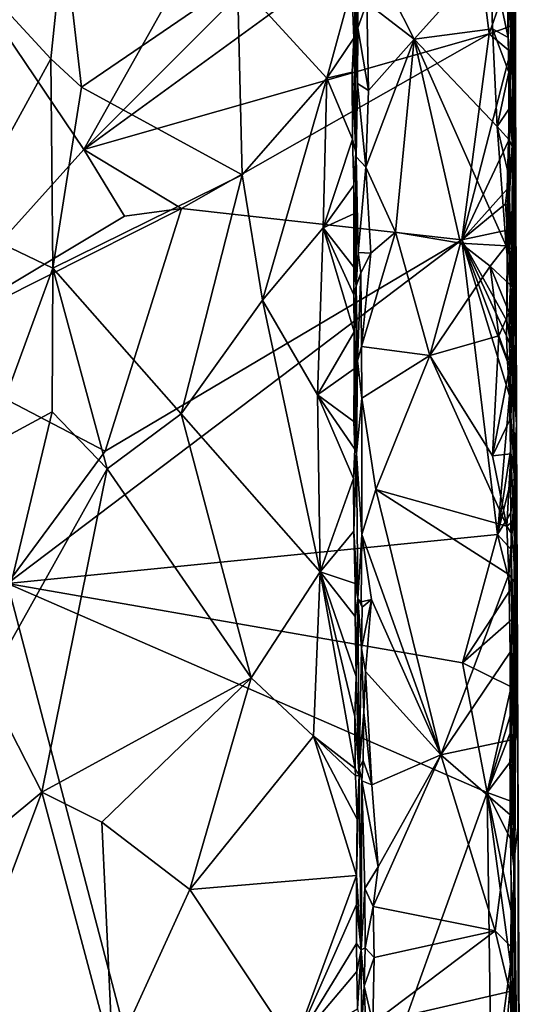
# Model space of a CAD drawing. Units: metres. Extents: x 25.2 to 30.2, y -19.1 to 15.4.
# Drawn here: x 28.1 to 29.7, y -0.8 to 2.3 of the extents above; entities that cross this region are included whole.
import ezdxf

# ---------------------------------------------------------------- set-up
doc = ezdxf.new("R2010")
doc.units = ezdxf.units.M

msp = doc.modelspace()

# ---------------------------------------------------------------- linework, layer by layer
at = {"layer": '1'}
for points in [[(28.327, 1.9111, -1.6173), (27.1558, 3.6474, -1.619), (29.4653, 3.9344, -1.6286)], [(29.6861, 3.271, -1.6213), (28.327, 1.9111, -1.6173), (29.4653, 3.9344, -1.6286)], [(29.7152, 3.7079, -0.6343), (29.7078, 2.5178, 0.2687), (29.7227, 1.0243, -0.1776)], [(29.7153, 2.0463, -1.3982), (29.7096, 2.585, -1.5577), (29.7152, 3.7079, -0.6343)], [(29.717, 1.6479, -0.926), (29.7152, 3.7079, -0.6343), (29.7227, 1.0243, -0.1776)], [(29.717, 1.6479, -0.926), (29.7153, 2.0463, -1.3982), (29.7152, 3.7079, -0.6343)], [(27.7528, 1.2737, -1.6182), (27.1558, 3.6474, -1.619), (28.327, 1.9111, -1.6173)], [(28.327, 1.9111, -1.6173), (29.6861, 3.271, -1.6213), (29.5693, 2.815, -1.6264)], [(28.327, 1.9111, -1.6173), (29.5693, 2.815, -1.6264), (29.6349, 2.2846, -1.624)], [(29.6349, 2.2846, -1.624), (29.5693, 2.815, -1.6264), (29.7023, 2.4791, -1.6188)], [(28.2624, 2.6068, 0.1227), (28.0167, 2.4247, 0.1251), (28.2211, 2.2038, 0.1304)], [(28.2211, 2.2038, 0.1304), (28.3204, 2.1118, 0.1381), (28.2624, 2.6068, 0.1227)], [(28.2624, 2.6068, 0.1227), (28.3204, 2.1118, 0.1381), (28.8235, 2.456, 0.1237)], [(29.7051, 2.3092, -1.6192), (29.7023, 2.4791, -1.6188), (29.7096, 2.585, -1.5577)], [(29.7039, 2.2265, -1.615), (29.7051, 2.3092, -1.6192), (29.7096, 2.585, -1.5577)], [(29.7153, 2.0463, -1.3982), (29.7039, 2.2265, -1.615), (29.7096, 2.585, -1.5577)], [(29.2536, 2.5435, 0.3256), (29.2403, 2.3845, 0.328), (29.3935, 2.2671, 0.3336)], [(29.2536, 2.5435, 0.3256), (29.3935, 2.2671, 0.3336), (29.6388, 2.5406, 0.3263)], [(29.3935, 2.2671, 0.3336), (29.6462, 2.3006, 0.3336), (29.6388, 2.5406, 0.3263)], [(29.6388, 2.5406, 0.3263), (29.6462, 2.3006, 0.3336), (29.6962, 2.2723, 0.327)], [(29.6388, 2.5406, 0.3263), (29.6962, 2.2723, 0.327), (29.693, 2.4477, 0.3197)], [(29.2105, 2.124, 0.3287), (29.2011, 2.5392, 0.2776), (29.2031, 2.383, 0.1674)], [(29.2011, 2.5392, 0.2776), (29.2105, 2.124, 0.3287), (29.211, 2.3036, 0.318)], [(29.2011, 2.5392, 0.2776), (29.211, 2.3036, 0.318), (29.2124, 2.4908, 0.3132)], [(29.693, 2.4477, 0.3197), (29.6962, 2.2723, 0.327), (29.7078, 2.5178, 0.2687)], [(29.6962, 2.2723, 0.327), (29.7109, 1.9167, 0.306), (29.7078, 2.5178, 0.2687)], [(29.7078, 2.5178, 0.2687), (29.7109, 1.9167, 0.306), (29.7227, 1.0243, -0.1776)], [(29.2124, 2.4908, 0.3132), (29.211, 2.3036, 0.318), (29.2403, 2.3845, 0.328)], [(29.6349, 2.2846, -1.624), (29.7023, 2.4791, -1.6188), (29.7051, 2.3092, -1.6192)], [(28.8235, 2.456, 0.1237), (28.3204, 2.1118, 0.1381), (28.8387, 1.8299, 0.1595)], [(28.8235, 2.456, 0.1237), (28.8387, 1.8299, 0.1595), (29.1116, 2.1412, 0.1358)], [(28.8235, 2.456, 0.1237), (29.1116, 2.1412, 0.1358), (29.1916, 2.4371, 0.1251)], [(28.0167, 2.4247, 0.1251), (27.9281, 1.6721, 0.1769), (28.2211, 2.2038, 0.1304)], [(29.1916, 2.4371, 0.1251), (29.1116, 2.1412, 0.1358), (29.198, 2.2698, 0.1345)], [(29.1916, 2.4371, 0.1251), (29.198, 2.2698, 0.1345), (29.2031, 2.383, 0.1674)], [(29.2031, 2.383, 0.1674), (29.198, 2.2698, 0.1345), (29.2046, 1.9018, 0.1785)], [(29.2046, 1.9018, 0.1785), (29.2105, 2.124, 0.3287), (29.2031, 2.383, 0.1674)], [(29.211, 2.3036, 0.318), (29.2461, 2.1017, 0.3412), (29.2403, 2.3845, 0.328)], [(29.2461, 2.1017, 0.3412), (29.3935, 2.2671, 0.3336), (29.2403, 2.3845, 0.328)], [(29.211, 2.3036, 0.318), (29.2105, 2.124, 0.3287), (29.2461, 2.1017, 0.3412)], [(29.3935, 2.2671, 0.3336), (29.6613, 1.9858, 0.3518), (29.6462, 2.3006, 0.3336)], [(29.7039, 2.2265, -1.615), (29.6349, 2.2846, -1.624), (29.7051, 2.3092, -1.6192)], [(29.6462, 2.3006, 0.3336), (29.6613, 1.9858, 0.3518), (29.6984, 2.1604, 0.3339)], [(29.6462, 2.3006, 0.3336), (29.6984, 2.1604, 0.3339), (29.6962, 2.2723, 0.327)], [(28.6428, 1.7207, -1.617), (28.327, 1.9111, -1.6173), (29.6349, 2.2846, -1.624)], [(29.5468, 1.6196, -1.6219), (28.6428, 1.7207, -1.617), (29.6349, 2.2846, -1.624)], [(29.1116, 2.1412, 0.1358), (29.1926, 2.1608, 0.1353), (29.198, 2.2698, 0.1345)], [(29.1926, 2.1608, 0.1353), (29.2046, 1.9018, 0.1785), (29.198, 2.2698, 0.1345)], [(29.2461, 2.1017, 0.3412), (29.237, 1.8548, 0.3598), (29.3935, 2.2671, 0.3336)], [(29.3935, 2.2671, 0.3336), (29.237, 1.8548, 0.3598), (29.3331, 1.6442, 0.3821)], [(29.3935, 2.2671, 0.3336), (29.3331, 1.6442, 0.3821), (29.5421, 1.6096, 0.3844)], [(29.5421, 1.6096, 0.3844), (29.6894, 1.6005, 0.3845), (29.3935, 2.2671, 0.3336)], [(29.3935, 2.2671, 0.3336), (29.6894, 1.6005, 0.3845), (29.6613, 1.9858, 0.3518)], [(29.5468, 1.6196, -1.6219), (29.6349, 2.2846, -1.624), (29.7039, 2.2265, -1.615)], [(29.6962, 2.2723, 0.327), (29.6984, 2.1604, 0.3339), (29.7109, 1.9167, 0.306)], [(29.6979, 1.9397, -1.6161), (29.5468, 1.6196, -1.6219), (29.7039, 2.2265, -1.615)], [(29.6986, 1.7259, -1.5837), (29.6979, 1.9397, -1.6161), (29.7039, 2.2265, -1.615)], [(29.6986, 1.7259, -1.5837), (29.7039, 2.2265, -1.615), (29.7153, 2.0463, -1.3982)], [(27.9281, 1.6721, 0.1769), (28.2274, 1.5291, 0.1923), (28.2211, 2.2038, 0.1304)], [(28.2211, 2.2038, 0.1304), (28.2274, 1.5291, 0.1923), (28.3204, 2.1118, 0.1381)], [(29.1116, 2.1412, 0.1358), (29.1939, 1.9449, 0.1537), (29.1926, 2.1608, 0.1353)], [(29.1926, 2.1608, 0.1353), (29.1939, 1.9449, 0.1537), (29.2046, 1.9018, 0.1785)], [(29.6613, 1.9858, 0.3518), (29.6988, 2.0414, 0.3386), (29.6984, 2.1604, 0.3339)], [(29.6988, 2.0414, 0.3386), (29.7109, 1.9167, 0.306), (29.6984, 2.1604, 0.3339)], [(29.1116, 2.1412, 0.1358), (28.8387, 1.8299, 0.1595), (28.904, 1.4255, 0.2061)], [(29.1116, 2.1412, 0.1358), (28.904, 1.4255, 0.2061), (29.0999, 1.6585, 0.1771)], [(29.1116, 2.1412, 0.1358), (29.0999, 1.6585, 0.1771), (29.1939, 1.9449, 0.1537)], [(28.2274, 1.5291, 0.1923), (28.8387, 1.8299, 0.1595), (28.3204, 2.1118, 0.1381)], [(29.2064, 1.8877, 0.3305), (29.2105, 2.124, 0.3287), (29.2046, 1.9018, 0.1785)], [(29.2105, 2.124, 0.3287), (29.2064, 1.8877, 0.3305), (29.237, 1.8548, 0.3598)], [(29.2105, 2.124, 0.3287), (29.237, 1.8548, 0.3598), (29.2461, 2.1017, 0.3412)], [(29.6613, 1.9858, 0.3518), (29.7, 1.9421, 0.348), (29.6988, 2.0414, 0.3386)], [(29.6986, 1.7259, -1.5837), (29.7153, 2.0463, -1.3982), (29.717, 1.6479, -0.926)], [(29.6988, 2.0414, 0.3386), (29.7, 1.9421, 0.348), (29.7109, 1.9167, 0.306)], [(29.6613, 1.9858, 0.3518), (29.6975, 1.8302, 0.3577), (29.7, 1.9421, 0.348)], [(29.6613, 1.9858, 0.3518), (29.6894, 1.6005, 0.3845), (29.6975, 1.8302, 0.3577)], [(29.0999, 1.6585, 0.1771), (29.1981, 1.7958, 0.1689), (29.1939, 1.9449, 0.1537)], [(29.1939, 1.9449, 0.1537), (29.1981, 1.7958, 0.1689), (29.2046, 1.9018, 0.1785)], [(29.6929, 1.7829, -1.6182), (29.5468, 1.6196, -1.6219), (29.6979, 1.9397, -1.6161)], [(29.6929, 1.7829, -1.6182), (29.6979, 1.9397, -1.6161), (29.6986, 1.7259, -1.5837)], [(29.7, 1.9421, 0.348), (29.6975, 1.8302, 0.3577), (29.7109, 1.9167, 0.306)], [(27.7528, 1.2737, -1.6182), (28.327, 1.9111, -1.6173), (28.4591, 1.6966, -1.6058)], [(28.4591, 1.6966, -1.6058), (28.327, 1.9111, -1.6173), (28.6428, 1.7207, -1.617)], [(29.6975, 1.8302, 0.3577), (29.707, 1.5912, 0.3714), (29.7109, 1.9167, 0.306)], [(29.707, 1.5912, 0.3714), (29.7136, 1.2967, 0.379), (29.7109, 1.9167, 0.306)], [(29.7109, 1.9167, 0.306), (29.7136, 1.2967, 0.379), (29.7227, 1.0243, -0.1776)], [(29.2046, 1.9018, 0.1785), (29.1981, 1.7958, 0.1689), (29.2057, 1.4711, 0.257)], [(29.2064, 1.8877, 0.3305), (29.2046, 1.9018, 0.1785), (29.2057, 1.4711, 0.257)], [(29.2064, 1.8877, 0.3305), (29.2057, 1.4711, 0.257), (29.2124, 1.5794, 0.3737)], [(29.2064, 1.8877, 0.3305), (29.2124, 1.5794, 0.3737), (29.237, 1.8548, 0.3598)], [(29.2124, 1.5794, 0.3737), (29.2536, 1.5775, 0.388), (29.237, 1.8548, 0.3598)], [(29.2536, 1.5775, 0.388), (29.3331, 1.6442, 0.3821), (29.237, 1.8548, 0.3598)], [(28.8387, 1.8299, 0.1595), (28.2274, 1.5291, 0.1923), (28.6416, 1.0586, 0.2631)], [(28.8387, 1.8299, 0.1595), (28.6416, 1.0586, 0.2631), (28.904, 1.4255, 0.2061)], [(29.6975, 1.8302, 0.3577), (29.6894, 1.6005, 0.3845), (29.707, 1.5912, 0.3714)], [(29.0999, 1.6585, 0.1771), (29.1986, 1.7043, 0.1767), (29.1981, 1.7958, 0.1689)], [(29.1981, 1.7958, 0.1689), (29.1986, 1.7043, 0.1767), (29.2057, 1.4711, 0.257)], [(29.5468, 1.6196, -1.6219), (29.6929, 1.7829, -1.6182), (29.6882, 1.7356, -1.6164)], [(29.6882, 1.7356, -1.6164), (29.6929, 1.7829, -1.6182), (29.6986, 1.7259, -1.5837)], [(28.6428, 1.7207, -1.617), (27.7528, 1.2737, -1.6182), (28.4591, 1.6966, -1.6058)], [(27.7528, 1.2737, -1.6182), (28.6428, 1.7207, -1.617), (28.3961, 0.9384, -1.6066)], [(28.3961, 0.9384, -1.6066), (28.6428, 1.7207, -1.617), (29.5468, 1.6196, -1.6219)], [(29.5468, 1.6196, -1.6219), (29.6882, 1.7356, -1.6164), (29.6934, 1.6514, -1.6114)], [(29.6934, 1.6514, -1.6114), (29.6882, 1.7356, -1.6164), (29.6986, 1.7259, -1.5837)], [(29.6917, 1.3591, -1.6145), (29.6934, 1.6514, -1.6114), (29.6986, 1.7259, -1.5837)], [(29.6917, 1.3591, -1.6145), (29.6986, 1.7259, -1.5837), (29.7075, 1.2694, -1.56)], [(29.7075, 1.2694, -1.56), (29.6986, 1.7259, -1.5837), (29.717, 1.6479, -0.926)], [(29.0999, 1.6585, 0.1771), (29.1987, 1.532, 0.1974), (29.1986, 1.7043, 0.1767)], [(29.1986, 1.7043, 0.1767), (29.1987, 1.532, 0.1974), (29.2057, 1.4711, 0.257)], [(27.9281, 1.6721, 0.1769), (28.0159, 0.9525, 0.2835), (28.2274, 1.5291, 0.1923)], [(28.904, 1.4255, 0.2061), (29.0812, 1.12, 0.2536), (29.0999, 1.6585, 0.1771)], [(29.0999, 1.6585, 0.1771), (29.0812, 1.12, 0.2536), (29.1998, 1.3239, 0.2256)], [(29.0999, 1.6585, 0.1771), (29.1998, 1.3239, 0.2256), (29.1986, 1.4423, 0.2094)], [(29.1987, 1.532, 0.1974), (29.0999, 1.6585, 0.1771), (29.1986, 1.4423, 0.2094)], [(29.6917, 1.3591, -1.6145), (29.5468, 1.6196, -1.6219), (29.6934, 1.6514, -1.6114)], [(28.0812, 0.5123, -1.6129), (28.3961, 0.9384, -1.6066), (29.5468, 1.6196, -1.6219)], [(29.6616, 0.6703, -1.6148), (28.0812, 0.5123, -1.6129), (29.5468, 1.6196, -1.6219)], [(29.2536, 1.5775, 0.388), (29.2236, 1.2764, 0.4259), (29.3331, 1.6442, 0.3821)], [(29.3331, 1.6442, 0.3821), (29.2236, 1.2764, 0.4259), (29.444, 1.247, 0.4376)], [(29.3331, 1.6442, 0.3821), (29.444, 1.247, 0.4376), (29.5421, 1.6096, 0.3844)], [(29.6616, 0.6703, -1.6148), (29.5468, 1.6196, -1.6219), (29.7002, 1.1178, -1.6136)], [(29.6909, 1.311, -1.6146), (29.5468, 1.6196, -1.6219), (29.6917, 1.3591, -1.6145)], [(29.7002, 1.1178, -1.6136), (29.5468, 1.6196, -1.6219), (29.6946, 1.2277, -1.6154)], [(29.6946, 1.2277, -1.6154), (29.5468, 1.6196, -1.6219), (29.6909, 1.311, -1.6146)], [(29.7227, 1.0243, -0.1776), (29.7075, 1.2694, -1.56), (29.717, 1.6479, -0.926)], [(29.5421, 1.6096, 0.3844), (29.444, 1.247, 0.4376), (29.6386, 1.5353, 0.3963)], [(29.5421, 1.6096, 0.3844), (29.6386, 1.5353, 0.3963), (29.6894, 1.6005, 0.3845)], [(29.6386, 1.5353, 0.3963), (29.7041, 1.4743, 0.39), (29.6894, 1.6005, 0.3845)], [(29.6894, 1.6005, 0.3845), (29.7041, 1.4743, 0.39), (29.707, 1.5912, 0.3714)], [(29.707, 1.5912, 0.3714), (29.7041, 1.4743, 0.39), (29.7136, 1.2967, 0.379)], [(29.2124, 1.5794, 0.3737), (29.2057, 1.4711, 0.257), (29.221, 1.5131, 0.3905)], [(29.2124, 1.5794, 0.3737), (29.221, 1.5131, 0.3905), (29.2536, 1.5775, 0.388)], [(29.221, 1.5131, 0.3905), (29.2236, 1.2764, 0.4259), (29.2536, 1.5775, 0.388)], [(28.2274, 1.5291, 0.1923), (28.0159, 0.9525, 0.2835), (28.2257, 1.0652, 0.2638)], [(28.2257, 1.0652, 0.2638), (28.403, 0.8814, 0.2987), (28.2274, 1.5291, 0.1923)], [(28.2274, 1.5291, 0.1923), (28.403, 0.8814, 0.2987), (28.6416, 1.0586, 0.2631)], [(29.1987, 1.532, 0.1974), (29.1986, 1.4423, 0.2094), (29.2057, 1.4711, 0.257)], [(29.444, 1.247, 0.4376), (29.6657, 1.3107, 0.4273), (29.6386, 1.5353, 0.3963)], [(29.6386, 1.5353, 0.3963), (29.6657, 1.3107, 0.4273), (29.6992, 1.3862, 0.4091)], [(29.7041, 1.4743, 0.39), (29.6386, 1.5353, 0.3963), (29.6992, 1.3862, 0.4091)], [(29.2057, 1.4711, 0.257), (29.2108, 1.2296, 0.4106), (29.221, 1.5131, 0.3905)], [(29.2108, 1.2296, 0.4106), (29.2236, 1.2764, 0.4259), (29.221, 1.5131, 0.3905)], [(29.1986, 1.4423, 0.2094), (29.1998, 1.3239, 0.2256), (29.2057, 1.4711, 0.257)], [(29.2057, 1.4711, 0.257), (29.1998, 1.3239, 0.2256), (29.2066, 0.9316, 0.346)], [(29.2057, 1.4711, 0.257), (29.2066, 0.9316, 0.346), (29.2108, 1.2296, 0.4106)], [(29.7041, 1.4743, 0.39), (29.6992, 1.3862, 0.4091), (29.7136, 1.2967, 0.379)], [(28.6416, 1.0586, 0.2631), (29.09, 0.5493, 0.3649), (28.904, 1.4255, 0.2061)], [(29.0812, 1.12, 0.2536), (28.904, 1.4255, 0.2061), (29.09, 0.5493, 0.3649)], [(29.6657, 1.3107, 0.4273), (29.7018, 1.2123, 0.4349), (29.6992, 1.3862, 0.4091)], [(29.6992, 1.3862, 0.4091), (29.7018, 1.2123, 0.4349), (29.7136, 1.2967, 0.379)], [(29.7075, 1.2694, -1.56), (29.6909, 1.311, -1.6146), (29.6917, 1.3591, -1.6145)], [(29.0812, 1.12, 0.2536), (29.1995, 1.2044, 0.2429), (29.1998, 1.3239, 0.2256)], [(29.1998, 1.3239, 0.2256), (29.1995, 1.2044, 0.2429), (29.2066, 0.9316, 0.346)], [(29.6657, 1.3107, 0.4273), (29.444, 1.247, 0.4376), (29.6459, 0.9237, 0.4983)], [(29.6657, 1.3107, 0.4273), (29.6459, 0.9237, 0.4983), (29.7018, 1.2123, 0.4349)], [(29.6946, 1.2277, -1.6154), (29.6909, 1.311, -1.6146), (29.7075, 1.2694, -1.56)], [(28.0812, 0.5123, -1.6129), (27.7528, 1.2737, -1.6182), (28.3961, 0.9384, -1.6066)], [(29.2108, 1.2296, 0.4106), (29.2245, 1.1095, 0.4566), (29.2236, 1.2764, 0.4259)], [(29.2236, 1.2764, 0.4259), (29.2245, 1.1095, 0.4566), (29.444, 1.247, 0.4376)], [(29.7018, 1.2123, 0.4349), (29.7054, 1.0458, 0.4631), (29.7136, 1.2967, 0.379)], [(29.7136, 1.2967, 0.379), (29.7054, 1.0458, 0.4631), (29.7155, 0.9024, 0.4561)], [(29.7227, 1.0243, -0.1776), (29.7136, 1.2967, 0.379), (29.7155, 0.9024, 0.4561)], [(29.2245, 1.1095, 0.4566), (29.2699, 0.8147, 0.5191), (29.444, 1.247, 0.4376)], [(29.444, 1.247, 0.4376), (29.2699, 0.8147, 0.5191), (29.6923, 0.6969, 0.5407)], [(29.444, 1.247, 0.4376), (29.6923, 0.6969, 0.5407), (29.6459, 0.9237, 0.4983)], [(29.7002, 1.1178, -1.6136), (29.6946, 1.2277, -1.6154), (29.7075, 1.2694, -1.56)], [(29.7002, 1.1178, -1.6136), (29.7075, 1.2694, -1.56), (29.7175, 0.8511, -1.4653)], [(29.7175, 0.8511, -1.4653), (29.7075, 1.2694, -1.56), (29.7227, 1.0243, -0.1776)], [(29.2108, 1.2296, 0.4106), (29.2066, 0.9316, 0.346), (29.2245, 1.1095, 0.4566)], [(29.7018, 1.2123, 0.4349), (29.6459, 0.9237, 0.4983), (29.7054, 1.0458, 0.4631)], [(29.0812, 1.12, 0.2536), (29.1981, 1.0342, 0.271), (29.1995, 1.2044, 0.2429)], [(29.1995, 1.2044, 0.2429), (29.1981, 1.0342, 0.271), (29.2066, 0.9316, 0.346)], [(29.0812, 1.12, 0.2536), (29.09, 0.5493, 0.3649), (29.1978, 0.8502, 0.3068)], [(29.0812, 1.12, 0.2536), (29.1978, 0.8502, 0.3068), (29.2019, 0.9453, 0.2902)], [(29.0812, 1.12, 0.2536), (29.2019, 0.9453, 0.2902), (29.1981, 1.0342, 0.271)], [(29.6616, 0.6703, -1.6148), (29.7002, 1.1178, -1.6136), (29.7042, 0.9393, -1.613)], [(29.7042, 0.9393, -1.613), (29.7002, 1.1178, -1.6136), (29.7175, 0.8511, -1.4653)], [(29.2066, 0.9316, 0.346), (29.2245, 0.6703, 0.5393), (29.2245, 1.1095, 0.4566)], [(29.2245, 1.1095, 0.4566), (29.2245, 0.6703, 0.5393), (29.2699, 0.8147, 0.5191)], [(28.0159, 0.9525, 0.2835), (28.0132, 0.1869, 0.4454), (28.2257, 1.0652, 0.2638)], [(28.2257, 1.0652, 0.2638), (28.0132, 0.1869, 0.4454), (28.403, 0.8814, 0.2987)], [(28.403, 0.8814, 0.2987), (28.8675, 0.2084, 0.441), (28.6416, 1.0586, 0.2631)], [(29.09, 0.5493, 0.3649), (28.6416, 1.0586, 0.2631), (28.8675, 0.2084, 0.441)], [(29.1981, 1.0342, 0.271), (29.2019, 0.9453, 0.2902), (29.2066, 0.9316, 0.346)], [(29.7054, 1.0458, 0.4631), (29.6459, 0.9237, 0.4983), (29.7053, 0.9303, 0.4861)], [(29.7054, 1.0458, 0.4631), (29.7053, 0.9303, 0.4861), (29.7155, 0.9024, 0.4561)], [(29.7227, 1.0243, -0.1776), (29.7155, 0.9024, 0.4561), (29.7237, 0.7308, 0.3179)], [(29.718, -0.4302, -1.5443), (29.7175, 0.8511, -1.4653), (29.7227, 1.0243, -0.1776)], [(29.718, -0.4302, -1.5443), (29.7227, 1.0243, -0.1776), (29.7387, -3.1085, -0.1966)], [(29.7227, 1.0243, -0.1776), (29.7211, 0.5102, 0.5366), (29.7282, -0.264, 0.3798)], [(29.7227, 1.0243, -0.1776), (29.7237, 0.7308, 0.3179), (29.7211, 0.5102, 0.5366)], [(29.7227, 1.0243, -0.1776), (29.7282, -0.264, 0.3798), (29.7387, -3.1085, -0.1966)], [(29.2019, 0.9453, 0.2902), (29.1978, 0.8502, 0.3068), (29.2066, 0.9316, 0.346)], [(29.1978, 0.8502, 0.3068), (29.1984, 0.6805, 0.3414), (29.2066, 0.9316, 0.346)], [(29.2066, 0.9316, 0.346), (29.1984, 0.6805, 0.3414), (29.2117, 0.464, 0.4903)], [(29.2066, 0.9316, 0.346), (29.2117, 0.464, 0.4903), (29.2245, 0.6703, 0.5393)], [(29.7053, 0.9303, 0.4861), (29.6459, 0.9237, 0.4983), (29.6923, 0.6969, 0.5407)], [(29.704, 0.8381, -1.6104), (29.6616, 0.6703, -1.6148), (29.7042, 0.9393, -1.613)], [(29.7053, 0.9303, 0.4861), (29.6923, 0.6969, 0.5407), (29.7147, 0.7156, 0.5089)], [(29.704, 0.8381, -1.6104), (29.7042, 0.9393, -1.613), (29.7175, 0.8511, -1.4653)], [(29.7053, 0.9303, 0.4861), (29.7147, 0.7156, 0.5089), (29.7155, 0.9024, 0.4561)], [(29.7155, 0.9024, 0.4561), (29.7147, 0.7156, 0.5089), (29.7237, 0.7308, 0.3179)], [(28.0132, 0.1869, 0.4454), (28.1916, -0.1608, 0.5282), (28.403, 0.8814, 0.2987)], [(28.1916, -0.1608, 0.5282), (28.8675, 0.2084, 0.441), (28.403, 0.8814, 0.2987)], [(29.1978, 0.8502, 0.3068), (29.09, 0.5493, 0.3649), (29.1984, 0.6805, 0.3414)], [(29.7054, 0.7395, -1.6106), (29.6616, 0.6703, -1.6148), (29.704, 0.8381, -1.6104)], [(29.7054, 0.7395, -1.6106), (29.704, 0.8381, -1.6104), (29.7175, 0.8511, -1.4653)], [(29.7065, 0.6216, -1.6057), (29.7054, 0.7395, -1.6106), (29.7175, 0.8511, -1.4653)], [(29.7145, 0.2878, -1.5624), (29.7065, 0.6216, -1.6057), (29.7175, 0.8511, -1.4653)], [(29.7145, 0.2878, -1.5624), (29.7175, 0.8511, -1.4653), (29.718, -0.4302, -1.5443)], [(29.2245, 0.6703, 0.5393), (29.479, -0.0401, 0.7109), (29.2699, 0.8147, 0.5191)], [(29.2699, 0.8147, 0.5191), (29.479, -0.0401, 0.7109), (29.6988, 0.5408, 0.5752)], [(29.2699, 0.8147, 0.5191), (29.6988, 0.5408, 0.5752), (29.6923, 0.6969, 0.5407)], [(29.6616, 0.6703, -1.6148), (29.7054, 0.7395, -1.6106), (29.7065, 0.6216, -1.6057)], [(29.7237, 0.7308, 0.3179), (29.7147, 0.7156, 0.5089), (29.7211, 0.5102, 0.5366)], [(29.6923, 0.6969, 0.5407), (29.7079, 0.6714, 0.5381), (29.7147, 0.7156, 0.5089)], [(29.7079, 0.6714, 0.5381), (29.7211, 0.5102, 0.5366), (29.7147, 0.7156, 0.5089)], [(28.0812, 0.5123, -1.6129), (29.6616, 0.6703, -1.6148), (29.5488, 0.2566, -1.6107)], [(29.09, 0.5493, 0.3649), (29.2028, 0.5122, 0.3764), (29.1984, 0.6805, 0.3414)], [(29.1984, 0.6805, 0.3414), (29.2028, 0.5122, 0.3764), (29.2117, 0.464, 0.4903)], [(29.2245, 0.6703, 0.5393), (29.2117, 0.464, 0.4903), (29.222, 0.453, 0.581)], [(29.222, 0.453, 0.581), (29.2556, 0.4602, 0.5931), (29.2245, 0.6703, 0.5393)], [(29.2245, 0.6703, 0.5393), (29.2556, 0.4602, 0.5931), (29.479, -0.0401, 0.7109)], [(29.5488, 0.2566, -1.6107), (29.6616, 0.6703, -1.6148), (29.7063, 0.4958, -1.6063)], [(29.7063, 0.4958, -1.6063), (29.6616, 0.6703, -1.6148), (29.7065, 0.6216, -1.6057)], [(29.7079, 0.6714, 0.5381), (29.6923, 0.6969, 0.5407), (29.6988, 0.5408, 0.5752)], [(29.7079, 0.6714, 0.5381), (29.6988, 0.5408, 0.5752), (29.7211, 0.5102, 0.5366)], [(29.7063, 0.4958, -1.6063), (29.7065, 0.6216, -1.6057), (29.7145, 0.2878, -1.5624)], [(28.8675, 0.2084, 0.441), (29.0687, 0.0199, 0.4844), (29.09, 0.5493, 0.3649)], [(29.09, 0.5493, 0.3649), (29.0687, 0.0199, 0.4844), (29.2029, -0.0847, 0.5097)], [(29.09, 0.5493, 0.3649), (29.2029, -0.0847, 0.5097), (29.2013, 0.0831, 0.4706)], [(29.09, 0.5493, 0.3649), (29.2013, 0.0831, 0.4706), (29.2059, 0.2118, 0.4444)], [(29.2032, 0.4052, 0.3987), (29.09, 0.5493, 0.3649), (29.2059, 0.2118, 0.4444)], [(29.2028, 0.5122, 0.3764), (29.09, 0.5493, 0.3649), (29.2032, 0.4052, 0.3987)], [(29.6988, 0.5408, 0.5752), (29.479, -0.0401, 0.7109), (29.7029, 0.2907, 0.6267)], [(29.6988, 0.5408, 0.5752), (29.7029, 0.2907, 0.6267), (29.7211, 0.5102, 0.5366)], [(27.1244, -2.6479, -1.5984), (28.0812, 0.5123, -1.6129), (28.8347, -2.3671, -1.6065)], [(28.8347, -2.3671, -1.6065), (28.0812, 0.5123, -1.6129), (29.6289, -0.1615, -1.617)], [(28.0812, 0.5123, -1.6129), (29.5488, 0.2566, -1.6107), (29.6289, -0.1615, -1.617)], [(29.2028, 0.5122, 0.3764), (29.2032, 0.4052, 0.3987), (29.2117, 0.464, 0.4903)], [(29.7029, 0.2907, 0.6267), (29.7031, 0.0069, 0.6961), (29.7211, 0.5102, 0.5366)], [(29.7031, 0.0069, 0.6961), (29.7153, -0.3804, 0.7511), (29.7211, 0.5102, 0.5366)], [(29.7211, 0.5102, 0.5366), (29.7153, -0.3804, 0.7511), (29.7282, -0.264, 0.3798)], [(29.5488, 0.2566, -1.6107), (29.7063, 0.4958, -1.6063), (29.708, 0.3955, -1.6055)], [(29.708, 0.3955, -1.6055), (29.7063, 0.4958, -1.6063), (29.7145, 0.2878, -1.5624)], [(29.2032, 0.4052, 0.3987), (29.2059, 0.2118, 0.4444), (29.2117, 0.464, 0.4903)], [(29.2153, -0.1068, 0.5401), (29.2117, 0.464, 0.4903), (29.2059, 0.2118, 0.4444)], [(29.2117, 0.464, 0.4903), (29.2154, -0.0831, 0.6655), (29.2228, 0.3025, 0.6127)], [(29.2117, 0.464, 0.4903), (29.2228, 0.3025, 0.6127), (29.2257, 0.4354, 0.5881)], [(29.2154, -0.0831, 0.6655), (29.2117, 0.464, 0.4903), (29.2153, -0.1068, 0.5401)], [(29.2117, 0.464, 0.4903), (29.2257, 0.4354, 0.5881), (29.222, 0.453, 0.581)], [(29.222, 0.453, 0.581), (29.2257, 0.4354, 0.5881), (29.2556, 0.4602, 0.5931)], [(29.2257, 0.4354, 0.5881), (29.2228, 0.3025, 0.6127), (29.2556, 0.4602, 0.5931)], [(29.2228, 0.3025, 0.6127), (29.2361, 0.2283, 0.6417), (29.2556, 0.4602, 0.5931)], [(29.2556, 0.4602, 0.5931), (29.2361, 0.2283, 0.6417), (29.479, -0.0401, 0.7109)], [(29.7055, 0.1788, -1.6049), (29.5488, 0.2566, -1.6107), (29.708, 0.3955, -1.6055)], [(29.7055, 0.1788, -1.6049), (29.708, 0.3955, -1.6055), (29.7145, 0.2878, -1.5624)], [(29.2228, 0.3025, 0.6127), (29.2154, -0.0831, 0.6655), (29.2307, 0.0961, 0.6672)], [(29.2228, 0.3025, 0.6127), (29.2307, 0.0961, 0.6672), (29.2361, 0.2283, 0.6417)], [(29.479, -0.0401, 0.7109), (29.7031, 0.0069, 0.6961), (29.7029, 0.2907, 0.6267)], [(29.7079, 0.1032, -1.6037), (29.7055, 0.1788, -1.6049), (29.7145, 0.2878, -1.5624)], [(29.706, 0.0381, -1.6047), (29.7079, 0.1032, -1.6037), (29.7145, 0.2878, -1.5624)], [(29.7112, -0.079, -1.5795), (29.706, 0.0381, -1.6047), (29.7145, 0.2878, -1.5624)], [(29.7112, -0.079, -1.5795), (29.7145, 0.2878, -1.5624), (29.718, -0.4302, -1.5443)], [(29.6289, -0.1615, -1.617), (29.5488, 0.2566, -1.6107), (29.7055, 0.1788, -1.6049)], [(29.2307, 0.0961, 0.6672), (29.2568, -0.1376, 0.7279), (29.2361, 0.2283, 0.6417)], [(29.2361, 0.2283, 0.6417), (29.2568, -0.1376, 0.7279), (29.479, -0.0401, 0.7109)], [(28.1916, -0.1608, 0.5282), (28.3856, -0.258, 0.5538), (28.8675, 0.2084, 0.441)], [(28.8675, 0.2084, 0.441), (28.3856, -0.258, 0.5538), (28.6699, -0.475, 0.6104)], [(28.8675, 0.2084, 0.441), (28.6699, -0.475, 0.6104), (29.0687, 0.0199, 0.4844)], [(29.2059, 0.2118, 0.4444), (29.2013, 0.0831, 0.4706), (29.2153, -0.1068, 0.5401)], [(27.4424, -0.7829, 0.6938), (28.1916, -0.1608, 0.5282), (28.0132, 0.1869, 0.4454)], [(29.6289, -0.1615, -1.617), (29.7055, 0.1788, -1.6049), (29.7079, 0.1032, -1.6037)], [(29.2154, -0.0831, 0.6655), (29.2289, -0.0589, 0.7003), (29.2307, 0.0961, 0.6672)], [(29.2307, 0.0961, 0.6672), (29.2289, -0.0589, 0.7003), (29.2568, -0.1376, 0.7279)], [(29.6289, -0.1615, -1.617), (29.7079, 0.1032, -1.6037), (29.706, 0.0381, -1.6047)], [(29.2013, 0.0831, 0.4706), (29.2029, -0.0847, 0.5097), (29.2153, -0.1068, 0.5401)], [(29.6289, -0.1615, -1.617), (29.706, 0.0381, -1.6047), (29.7012, -0.0653, -1.6011)], [(29.7012, -0.0653, -1.6011), (29.706, 0.0381, -1.6047), (29.7112, -0.079, -1.5795)], [(29.0687, 0.0199, 0.4844), (28.6699, -0.475, 0.6104), (29.2068, -0.4292, 0.5956)], [(29.0687, 0.0199, 0.4844), (29.2068, -0.4292, 0.5956), (29.2092, -0.2477, 0.5508)], [(29.2041, -0.1084, 0.5148), (29.0687, 0.0199, 0.4844), (29.2092, -0.2477, 0.5508)], [(29.0687, 0.0199, 0.4844), (29.2041, -0.1084, 0.5148), (29.2029, -0.0847, 0.5097)], [(29.7031, 0.0069, 0.6961), (29.479, -0.0401, 0.7109), (29.7027, -0.234, 0.7524)], [(29.7031, 0.0069, 0.6961), (29.7027, -0.234, 0.7524), (29.7153, -0.3804, 0.7511)], [(29.2154, -0.0831, 0.6655), (29.224, -0.124, 0.7135), (29.2289, -0.0589, 0.7003)], [(29.2289, -0.0589, 0.7003), (29.224, -0.124, 0.7135), (29.2568, -0.1376, 0.7279)], [(29.2568, -0.1376, 0.7279), (29.2768, -0.401, 0.7964), (29.479, -0.0401, 0.7109)], [(29.2768, -0.401, 0.7964), (29.2608, -0.5297, 0.8305), (29.479, -0.0401, 0.7109)], [(29.479, -0.0401, 0.7109), (29.2608, -0.5297, 0.8305), (29.6549, -0.6083, 0.857)], [(29.479, -0.0401, 0.7109), (29.6549, -0.6083, 0.857), (29.7027, -0.234, 0.7524)], [(29.2029, -0.0847, 0.5097), (29.2041, -0.1084, 0.5148), (29.2153, -0.1068, 0.5401)], [(29.2217, -0.6696, 0.7552), (29.2154, -0.0831, 0.6655), (29.2153, -0.1068, 0.5401)], [(29.2154, -0.0831, 0.6655), (29.2217, -0.6696, 0.7552), (29.224, -0.124, 0.7135)], [(29.6289, -0.1615, -1.617), (29.7012, -0.0653, -1.6011), (29.7044, -0.1893, -1.6054)], [(29.7044, -0.1893, -1.6054), (29.7012, -0.0653, -1.6011), (29.7112, -0.079, -1.5795)], [(29.7047, -0.3132, -1.6123), (29.7044, -0.1893, -1.6054), (29.7112, -0.079, -1.5795)], [(29.7047, -0.3132, -1.6123), (29.7112, -0.079, -1.5795), (29.718, -0.4302, -1.5443)], [(29.2041, -0.1084, 0.5148), (29.2092, -0.2477, 0.5508), (29.2153, -0.1068, 0.5401)], [(29.2092, -0.2477, 0.5508), (29.2068, -0.4292, 0.5956), (29.2153, -0.1068, 0.5401)], [(29.2153, -0.1068, 0.5401), (29.2068, -0.4292, 0.5956), (29.2217, -0.6696, 0.7552)], [(29.2217, -0.6696, 0.7552), (29.2334, -0.4711, 0.8037), (29.224, -0.124, 0.7135)], [(29.224, -0.124, 0.7135), (29.2334, -0.4711, 0.8037), (29.2768, -0.401, 0.7964)], [(29.224, -0.124, 0.7135), (29.2768, -0.401, 0.7964), (29.2568, -0.1376, 0.7279)], [(27.4424, -0.7829, 0.6938), (27.8753, -1.0017, 0.76), (28.1916, -0.1608, 0.5282)], [(28.1916, -0.1608, 0.5282), (27.8753, -1.0017, 0.76), (28.4206, -1.0182, 0.7673)], [(28.3856, -0.258, 0.5538), (28.1916, -0.1608, 0.5282), (28.4206, -1.0182, 0.7673)], [(29.6421, -1.1662, -1.6109), (28.8347, -2.3671, -1.6065), (29.6289, -0.1615, -1.617)], [(29.6289, -0.1615, -1.617), (29.7033, -0.715, -1.6097), (29.6421, -1.1662, -1.6109)], [(29.7047, -0.3132, -1.6123), (29.6289, -0.1615, -1.617), (29.7044, -0.1893, -1.6054)], [(29.7061, -0.5437, -1.6089), (29.6289, -0.1615, -1.617), (29.7047, -0.3132, -1.6123)], [(29.7033, -0.715, -1.6097), (29.6289, -0.1615, -1.617), (29.7061, -0.5437, -1.6089)], [(29.7027, -0.234, 0.7524), (29.6549, -0.6083, 0.857), (29.7088, -0.6628, 0.863)], [(29.7027, -0.234, 0.7524), (29.7088, -0.6628, 0.863), (29.7153, -0.3804, 0.7511)], [(28.3856, -0.258, 0.5538), (28.4206, -1.0182, 0.7673), (28.6699, -0.475, 0.6104)], [(29.7153, -0.3804, 0.7511), (29.73, -1.4054, 0.9979), (29.7282, -0.264, 0.3798)], [(29.7365, -1.8841, 0.8075), (29.7387, -3.1085, -0.1966), (29.7282, -0.264, 0.3798)], [(29.73, -1.4054, 0.9979), (29.7365, -1.8841, 0.8075), (29.7282, -0.264, 0.3798)], [(29.718, -0.4302, -1.5443), (29.7061, -0.5437, -1.6089), (29.7047, -0.3132, -1.6123)], [(29.7153, -0.3804, 0.7511), (29.7088, -0.6628, 0.863), (29.73, -1.4054, 0.9979)], [(29.2334, -0.4711, 0.8037), (29.2608, -0.5297, 0.8305), (29.2768, -0.401, 0.7964)], [(28.6699, -0.475, 0.6104), (29.005, -0.9795, 0.7537), (29.2068, -0.4292, 0.5956)], [(29.2068, -0.4292, 0.5956), (29.005, -0.9795, 0.7537), (29.2066, -0.523, 0.621)], [(29.2068, -0.4292, 0.5956), (29.2066, -0.523, 0.621), (29.2217, -0.6696, 0.7552)], [(29.7059, -0.9254, -1.6029), (29.7033, -0.715, -1.6097), (29.718, -0.4302, -1.5443)], [(29.7033, -0.715, -1.6097), (29.7061, -0.5437, -1.6089), (29.718, -0.4302, -1.5443)], [(29.7179, -0.9943, -1.5467), (29.7059, -0.9254, -1.6029), (29.718, -0.4302, -1.5443)], [(29.7179, -0.9943, -1.5467), (29.718, -0.4302, -1.5443), (29.7239, -1.383, -1.3841)], [(29.7239, -1.383, -1.3841), (29.718, -0.4302, -1.5443), (29.7387, -3.1085, -0.1966)], [(28.6699, -0.475, 0.6104), (28.4206, -1.0182, 0.7673), (29.005, -0.9795, 0.7537)], [(29.2217, -0.6696, 0.7552), (29.2347, -0.6629, 0.8585), (29.2334, -0.4711, 0.8037)], [(29.2334, -0.4711, 0.8037), (29.2347, -0.6629, 0.8585), (29.2608, -0.5297, 0.8305)], [(29.2066, -0.523, 0.621), (29.005, -0.9795, 0.7537), (29.2074, -0.6484, 0.6552)], [(29.2066, -0.523, 0.621), (29.2074, -0.6484, 0.6552), (29.2217, -0.6696, 0.7552)], [(29.2347, -0.6629, 0.8585), (29.2641, -0.6943, 0.877), (29.2608, -0.5297, 0.8305)], [(29.2608, -0.5297, 0.8305), (29.2641, -0.6943, 0.877), (29.6549, -0.6083, 0.857)], [(29.2641, -0.6943, 0.877), (29.2592, -0.9057, 0.9406), (29.6549, -0.6083, 0.857)], [(29.6549, -0.6083, 0.857), (29.2592, -0.9057, 0.9406), (29.7014, -0.8032, 0.9109)], [(29.6549, -0.6083, 0.857), (29.7014, -0.8032, 0.9109), (29.7088, -0.6628, 0.863)], [(29.2074, -0.6484, 0.6552), (29.005, -0.9795, 0.7537), (29.2077, -0.7387, 0.6814)], [(29.2074, -0.6484, 0.6552), (29.2077, -0.7387, 0.6814), (29.2217, -0.6696, 0.7552)], [(29.2217, -0.6696, 0.7552), (29.2314, -0.7857, 0.8901), (29.2347, -0.6629, 0.8585)], [(29.2347, -0.6629, 0.8585), (29.2314, -0.7857, 0.8901), (29.2641, -0.6943, 0.877)], [(29.7014, -0.8032, 0.9109), (29.7114, -0.9386, 0.9448), (29.7088, -0.6628, 0.863)], [(29.7088, -0.6628, 0.863), (29.7114, -0.9386, 0.9448), (29.73, -1.4054, 0.9979)], [(29.2077, -0.7387, 0.6814), (29.21, -0.8596, 0.7154), (29.2217, -0.6696, 0.7552)], [(29.21, -0.8596, 0.7154), (29.2228, -0.9248, 0.8266), (29.2217, -0.6696, 0.7552)], [(29.2217, -0.6696, 0.7552), (29.2228, -0.9248, 0.8266), (29.2314, -0.7857, 0.8901)], [(29.2314, -0.7857, 0.8901), (29.2592, -0.9057, 0.9406), (29.2641, -0.6943, 0.877)], [(29.6421, -1.1662, -1.6109), (29.7033, -0.715, -1.6097), (29.7059, -0.9254, -1.6029)], [(29.005, -0.9795, 0.7537), (29.21, -0.8596, 0.7154), (29.2077, -0.7387, 0.6814)], [(29.2228, -0.9248, 0.8266), (29.242, -1.0398, 0.9805), (29.2314, -0.7857, 0.8901)], [(29.2314, -0.7857, 0.8901), (29.242, -1.0398, 0.9805), (29.2592, -0.9057, 0.9406)], [(29.2592, -0.9057, 0.9406), (29.6694, -1.1668, 1.0247), (29.7014, -0.8032, 0.9109)], [(29.7014, -0.8032, 0.9109), (29.6694, -1.1668, 1.0247), (29.7114, -0.9386, 0.9448)]]:
    msp.add_3dface(points, dxfattribs=at)

doc.saveas('drawing.dxf')
